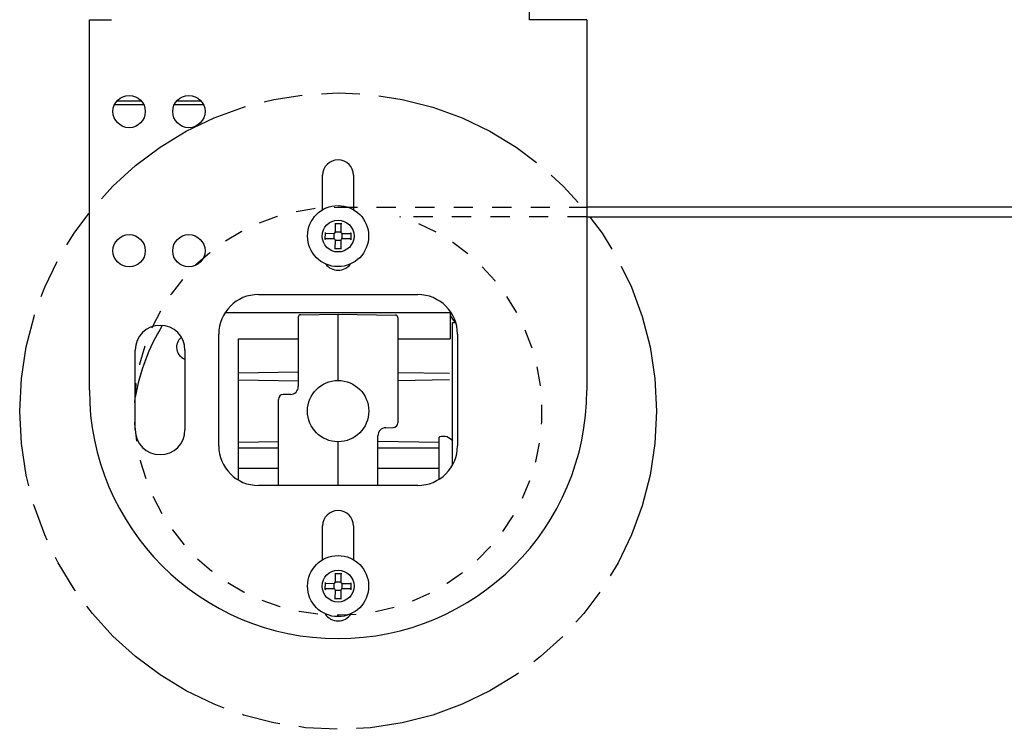
# Model space of a CAD drawing. Units: inches. Extents: x 6.4 to 57.8, y -21.5 to 11.1.
# Drawn here: x 42.9 to 49.1, y -19.8 to -15.4 of the extents above; entities that cross this region are included whole.
import ezdxf

# ---------------------------------------------------------------- set-up
doc = ezdxf.new("R2010")
doc.units = ezdxf.units.IN
doc.header["$LTSCALE"] = 1.21
doc.header["$MEASUREMENT"] = 0
doc.linetypes.add('HIDDEN', pattern=[0.2, 0.1, -0.1])
doc.linetypes.add('PHANTOM', pattern=[0.8, 0.45, -0.05, 0.1, -0.05, 0.1, -0.05])
doc.layers.add('DRAWING', color=7, linetype='CONTINUOUS')

msp = doc.modelspace()

# ---------------------------------------------------------------- linework, layer by layer
at = {"layer": 'DRAWING', "linetype": 'Continuous'}
for p, q in [((46.0997, -15.2622), (46.0997, -15.3722)), ((43.3378, -15.3722), (43.476, -15.3722)), ((43.3378, -17.6997), (43.3378, -15.3722)), ((46.4628, -15.3722), (46.0997, -15.3722)), ((46.4628, -15.3722), (46.4628, -17.6997)), ((43.5118, -15.8826), (43.6638, -15.8826)), ((43.8868, -15.8826), (44.0388, -15.8826)), ((43.4963, -15.9062), (43.6793, -15.9062)), ((43.8713, -15.9062), (44.0543, -15.9062)), ((44.8033, -16.5666), (44.8033, -16.3502)), ((44.9973, -16.3502), (44.9973, -16.5666)), ((53.6888, -16.5513), (46.4628, -16.5513)), ((46.4628, -16.6113), (53.6288, -16.6113)), ((44.8789, -16.6522), (44.9229, -16.6525)), ((44.8835, -16.7052), (44.8839, -16.6553)), ((44.9179, -16.6555), (44.9175, -16.7055)), ((44.8201, -16.7537), (44.8205, -16.7097)), ((44.8732, -16.7491), (44.8232, -16.7487)), ((44.8235, -16.7147), (44.8734, -16.7151)), ((44.8752, -16.7493), (44.8754, -16.7149)), ((44.8827, -16.8091), (44.8831, -16.7592)), ((44.8829, -16.7572), (44.9173, -16.7575)), ((44.9177, -16.7075), (44.8833, -16.7072)), ((44.9171, -16.7595), (44.9167, -16.8094)), ((44.9252, -16.7497), (44.9254, -16.7153)), ((44.9771, -16.7499), (44.9272, -16.7495)), ((44.9274, -16.7155), (44.9774, -16.7159)), ((44.9805, -16.711), (44.9801, -16.7549)), ((44.9217, -16.8125), (44.8777, -16.8122)), ((44.0378, -16.8893), (44.0417, -16.8878)), ((44.0412, -16.8884), (44.0378, -16.8897)), ((44.0378, -16.8897), (44.0378, -16.8926)), ((44.4003, -17.0997), (45.4003, -17.0997)), ((44.1907, -17.2134), (45.6098, -17.2134)), ((44.6503, -17.2414), (44.6503, -17.6776)), ((44.665, -17.2264), (44.9003, -17.2223)), ((44.9003, -17.2223), (45.2605, -17.2286)), ((44.9003, -17.6398), (44.9003, -17.2223)), ((45.2753, -17.2436), (45.2753, -17.9063)), ((45.605, -17.2134), (45.605, -17.3777)), ((45.62, -17.2759), (45.6391, -17.2759)), ((45.62, -18.169), (45.62, -17.2759)), ((44.1503, -18.0497), (44.1503, -17.3497)), ((44.275, -17.3777), (44.6503, -17.3777)), ((44.275, -18.266), (44.275, -17.3777)), ((45.2753, -17.3777), (45.605, -17.3777)), ((45.6503, -17.3497), (45.6503, -18.0497)), ((43.626, -17.9497), (43.626, -17.4497)), ((43.9385, -17.4497), (43.9385, -17.9497)), ((44.6503, -17.5867), (44.275, -17.5933)), ((45.2753, -17.5889), (45.6001, -17.5946)), ((44.6503, -17.644), (44.275, -17.6374)), ((45.6001, -17.6361), (45.2753, -17.6418)), ((44.6012, -17.7276), (44.5548, -17.7284)), ((44.5253, -18.2997), (44.5253, -17.7584)), ((45.1503, -18.2997), (45.1503, -17.9871)), ((45.1994, -17.9371), (45.2458, -17.9363)), ((45.5857, -17.9947), (45.5841, -17.9941)), ((44.275, -18.0272), (44.5253, -18.0229)), ((44.9003, -18.2997), (44.9003, -18.0248)), ((45.1503, -18.0207), (45.535, -18.0274)), ((45.535, -18.2603), (45.535, -17.9985)), ((44.5253, -18.0663), (44.275, -18.0663)), ((45.535, -18.0663), (45.1503, -18.0663)), ((44.5253, -18.1923), (44.275, -18.1923)), ((45.535, -18.1923), (45.1503, -18.1923)), ((45.4003, -18.2997), (44.4003, -18.2997)), ((44.8033, -18.7666), (44.8033, -18.5542)), ((44.9973, -18.5542), (44.9973, -18.7666)), ((44.8789, -18.8522), (44.9229, -18.8525)), ((44.8835, -18.9052), (44.8839, -18.8553)), ((44.9179, -18.8555), (44.9175, -18.9055)), ((44.8201, -18.9537), (44.8205, -18.9097)), ((44.8235, -18.9147), (44.8734, -18.9151)), ((44.8752, -18.9493), (44.8754, -18.9149)), ((44.9177, -18.9075), (44.8833, -18.9072)), ((44.9252, -18.9497), (44.9254, -18.9153)), ((44.9274, -18.9155), (44.9774, -18.9159)), ((44.9805, -18.911), (44.9801, -18.9549)), ((44.8732, -18.9491), (44.8232, -18.9487)), ((44.8827, -19.0091), (44.8831, -18.9592)), ((44.8829, -18.9572), (44.9173, -18.9575)), ((44.9171, -18.9595), (44.9167, -19.0094)), ((44.9771, -18.9499), (44.9272, -18.9495)), ((44.9217, -19.0125), (44.8777, -19.0122))]:
    msp.add_line(p, q, dxfattribs=at)
at = {"layer": 'DRAWING', "linetype": 'HIDDEN'}
for p, q in [((44.9003, -16.5513), (46.4628, -16.5513)), ((46.4628, -16.6113), (45.2877, -16.6113))]:
    msp.add_line(p, q, dxfattribs=at)
at = {"layer": 'DRAWING', "linetype": 'PHANTOM', "ltscale": 2}
msp.add_circle((44.9003, -17.8323), 2, dxfattribs=at)
at = {"layer": 'DRAWING', "linetype": 'Continuous'}
for centre, radius in [((43.5878, -15.9497), 0.1015), ((43.9628, -15.9497), 0.1015), ((44.9003, -16.7323), 0.192), ((44.9003, -16.7323), 0.1), ((43.5878, -16.8247), 0.1015), ((43.9628, -16.8247), 0.1015), ((44.9003, -17.8323), 0.1925), ((44.9003, -18.9323), 0.192), ((44.9003, -18.9323), 0.1)]:
    msp.add_circle(centre, radius, dxfattribs=at)
for centre, radius, start, end in [((44.9003, -16.3502), 0.097, 0, 180), ((44.8731, -16.7591), 0.01, 359.55954, 89.55954), ((44.8735, -16.7051), 0.01, 269.55954, 359.55954), ((44.9271, -16.7595), 0.01, 89.55954, 179.55954), ((44.9275, -16.7055), 0.01, 179.55954, 269.55954), ((44.9003, -16.8502), 0.097, 216.39132, 323.60868), ((44.4003, -17.3497), 0.25, 90, 180), ((45.4003, -17.3497), 0.25, 0, 90), ((44.6653, -17.2414), 0.015, 91.00251, 180.00004), ((45.2603, -17.2436), 0.015, 0, 89), ((44.9003, -17.8323), 0.925, 37.0938, 40.33117), ((43.7823, -17.4497), 0.1562, 0, 180), ((44.8882, -17.9635), 1.281, 148.52095, 170.15438), ((44.8882, -17.9635), 1.2812, 148.5479, 170.08655), ((43.9658, -17.431), 0.08, 129.01649, 249.96215), ((44.6003, -17.6776), 0.05, 271, 360), ((44.9003, -17.6997), 1.5625, 180, 0), ((44.5553, -17.7584), 0.03, 91, 180), ((45.2453, -17.9063), 0.03, 271, 360), ((43.7823, -17.9497), 0.1562, 180, 0), ((45.2003, -17.9871), 0.05, 91, 180), ((45.54, -17.9985), 0.005, 99.2818, 180), ((45.56, -18.1208), 0.129, 79.2199, 99.2818), ((45.4721, -18.1849), 0.2215, 48.02153, 59.1494), ((44.4003, -18.0497), 0.25, 180, 270), ((45.4003, -18.0497), 0.25, 270, 0), ((44.9003, -18.5542), 0.097, 0, 180), ((44.8735, -18.9051), 0.01, 269.55954, 359.55954), ((44.9275, -18.9055), 0.01, 179.55954, 269.55954), ((44.8731, -18.9591), 0.01, 359.55954, 89.55954), ((44.9271, -18.9595), 0.01, 89.55954, 179.55954), ((44.9003, -19.0542), 0.097, 212.22606, 327.77394)]:
    msp.add_arc(centre, radius, start, end, dxfattribs=at)
at = {"layer": 'DRAWING', "linetype": 'HIDDEN'}
msp.add_arc((44.9003, -17.8323), 1.281, 85.65729, 72.39449, dxfattribs=at)
at = {"layer": 'DRAWING', "linetype": 'Continuous'}
for points, knots in [([(44.8789, -16.6522), (44.8793, -16.6522), (44.88, -16.6522), (44.8809, -16.6524), (44.8818, -16.6527), (44.8826, -16.6531), (44.8831, -16.6536), (44.8836, -16.6541), (44.8838, -16.6547), (44.8839, -16.6551), (44.8839, -16.6553)], [0, 0, 0, 0, 0.001062789, 0.002083271, 0.00302137, 0.003861726, 0.004600646, 0.005255022, 0.005847362, 0.006409497, 0.006409497, 0.006409497, 0.006409497]), ([(44.9179, -16.6555), (44.9179, -16.6553), (44.9179, -16.6549), (44.9182, -16.6544), (44.9186, -16.6539), (44.9192, -16.6534), (44.92, -16.653), (44.9209, -16.6527), (44.9219, -16.6525), (44.9225, -16.6525), (44.9229, -16.6525)], [0, 0, 0, 0, 0.000562859, 0.001156932, 0.001813516, 0.002553981, 0.003394097, 0.004330093, 0.005348025, 0.006409485, 0.006409485, 0.006409485, 0.006409485]), ([(44.8201, -16.7537), (44.8201, -16.7534), (44.8202, -16.7527), (44.8204, -16.7517), (44.8207, -16.7508), (44.8211, -16.7501), (44.8216, -16.7495), (44.8221, -16.7491), (44.8226, -16.7488), (44.823, -16.7487), (44.8232, -16.7487)], [0, 0, 0, 0, 0.001062789, 0.002083271, 0.003021371, 0.003861726, 0.004600646, 0.005255022, 0.005847363, 0.006409497, 0.006409497, 0.006409497, 0.006409497]), ([(44.8235, -16.7147), (44.8233, -16.7147), (44.8229, -16.7147), (44.8223, -16.7144), (44.8218, -16.714), (44.8214, -16.7134), (44.821, -16.7126), (44.8207, -16.7118), (44.8205, -16.7108), (44.8205, -16.7101), (44.8205, -16.7097)], [0, 0, 0, 0, 0.000562859, 0.001156932, 0.001813516, 0.002553981, 0.003394097, 0.004330093, 0.005348025, 0.006409485, 0.006409485, 0.006409485, 0.006409485]), ([(44.9771, -16.7499), (44.9773, -16.7499), (44.9777, -16.75), (44.9782, -16.7503), (44.9787, -16.7507), (44.9792, -16.7513), (44.9796, -16.752), (44.9799, -16.7529), (44.9801, -16.7539), (44.9801, -16.7546), (44.9801, -16.7549)], [0, 0, 0, 0, 0.000562859, 0.001156932, 0.001813516, 0.002553981, 0.003394097, 0.004330093, 0.005348025, 0.006409485, 0.006409485, 0.006409485, 0.006409485]), ([(44.9805, -16.711), (44.9804, -16.7113), (44.9804, -16.712), (44.9802, -16.713), (44.9799, -16.7139), (44.9795, -16.7146), (44.979, -16.7152), (44.9785, -16.7156), (44.9779, -16.7159), (44.9775, -16.7159), (44.9774, -16.7159)], [0, 0, 0, 0, 0.001062789, 0.002083271, 0.00302137, 0.003861726, 0.004600646, 0.005255022, 0.005847363, 0.006409497, 0.006409497, 0.006409497, 0.006409497]), ([(44.8827, -16.8091), (44.8827, -16.8093), (44.8826, -16.8097), (44.8824, -16.8103), (44.8819, -16.8108), (44.8813, -16.8112), (44.8806, -16.8116), (44.8797, -16.8119), (44.8787, -16.8121), (44.878, -16.8122), (44.8777, -16.8122)], [0, 0, 0, 0, 0.000562859, 0.001156932, 0.001813516, 0.002553981, 0.003394097, 0.004330093, 0.005348025, 0.006409485, 0.006409485, 0.006409485, 0.006409485]), ([(44.9217, -16.8125), (44.9213, -16.8125), (44.9206, -16.8124), (44.9196, -16.8122), (44.9188, -16.8119), (44.918, -16.8115), (44.9174, -16.8111), (44.917, -16.8105), (44.9167, -16.81), (44.9167, -16.8096), (44.9167, -16.8094)], [0, 0, 0, 0, 0.001062789, 0.002083272, 0.00302137, 0.003861726, 0.004600646, 0.005255022, 0.005847363, 0.006409497, 0.006409497, 0.006409497, 0.006409497]), ([(44.8789, -18.8522), (44.8793, -18.8522), (44.88, -18.8522), (44.8809, -18.8524), (44.8818, -18.8527), (44.8826, -18.8531), (44.8831, -18.8536), (44.8836, -18.8541), (44.8838, -18.8547), (44.8839, -18.8551), (44.8839, -18.8553)], [0, 0, 0, 0, 0.001062789, 0.002083271, 0.00302137, 0.003861726, 0.004600646, 0.005255022, 0.005847362, 0.006409497, 0.006409497, 0.006409497, 0.006409497]), ([(44.9179, -18.8555), (44.9179, -18.8553), (44.9179, -18.8549), (44.9182, -18.8544), (44.9186, -18.8539), (44.9192, -18.8534), (44.92, -18.853), (44.9209, -18.8527), (44.9219, -18.8525), (44.9225, -18.8525), (44.9229, -18.8525)], [0, 0, 0, 0, 0.000562859, 0.001156932, 0.001813516, 0.002553981, 0.003394097, 0.004330093, 0.005348025, 0.006409485, 0.006409485, 0.006409485, 0.006409485]), ([(44.8235, -18.9147), (44.8233, -18.9147), (44.8229, -18.9147), (44.8223, -18.9144), (44.8218, -18.914), (44.8214, -18.9134), (44.821, -18.9126), (44.8207, -18.9118), (44.8205, -18.9108), (44.8205, -18.9101), (44.8205, -18.9097)], [0, 0, 0, 0, 0.000562859, 0.001156932, 0.001813516, 0.002553981, 0.003394097, 0.004330093, 0.005348025, 0.006409485, 0.006409485, 0.006409485, 0.006409485]), ([(44.9805, -18.911), (44.9804, -18.9113), (44.9804, -18.912), (44.9802, -18.913), (44.9799, -18.9139), (44.9795, -18.9146), (44.979, -18.9152), (44.9785, -18.9156), (44.9779, -18.9159), (44.9775, -18.9159), (44.9774, -18.9159)], [0, 0, 0, 0, 0.001062789, 0.002083271, 0.00302137, 0.003861726, 0.004600646, 0.005255022, 0.005847362, 0.006409497, 0.006409497, 0.006409497, 0.006409497]), ([(44.8201, -18.9537), (44.8201, -18.9534), (44.8202, -18.9527), (44.8204, -18.9517), (44.8207, -18.9508), (44.8211, -18.9501), (44.8216, -18.9495), (44.8221, -18.9491), (44.8226, -18.9488), (44.823, -18.9487), (44.8232, -18.9487)], [0, 0, 0, 0, 0.001062789, 0.002083271, 0.003021371, 0.003861726, 0.004600646, 0.005255022, 0.005847363, 0.006409497, 0.006409497, 0.006409497, 0.006409497]), ([(44.9771, -18.9499), (44.9773, -18.9499), (44.9777, -18.95), (44.9782, -18.9503), (44.9787, -18.9507), (44.9792, -18.9513), (44.9796, -18.952), (44.9799, -18.9529), (44.9801, -18.9539), (44.9801, -18.9546), (44.9801, -18.9549)], [0, 0, 0, 0, 0.000562859, 0.001156933, 0.001813516, 0.002553981, 0.003394097, 0.004330093, 0.005348025, 0.006409485, 0.006409485, 0.006409485, 0.006409485]), ([(44.8827, -19.0091), (44.8827, -19.0093), (44.8826, -19.0097), (44.8824, -19.0103), (44.8819, -19.0108), (44.8813, -19.0112), (44.8806, -19.0116), (44.8797, -19.0119), (44.8787, -19.0121), (44.878, -19.0122), (44.8777, -19.0122)], [0, 0, 0, 0, 0.000562859, 0.001156932, 0.001813516, 0.002553981, 0.003394097, 0.004330093, 0.005348025, 0.006409485, 0.006409485, 0.006409485, 0.006409485]), ([(44.9217, -19.0125), (44.9213, -19.0125), (44.9206, -19.0124), (44.9196, -19.0122), (44.9188, -19.0119), (44.918, -19.0115), (44.9174, -19.0111), (44.917, -19.0105), (44.9167, -19.01), (44.9167, -19.0096), (44.9167, -19.0094)], [0, 0, 0, 0, 0.001062789, 0.002083271, 0.00302137, 0.003861726, 0.004600646, 0.005255022, 0.005847362, 0.006409497, 0.006409497, 0.006409497, 0.006409497])]:
    msp.add_open_spline(points, degree=3, knots=knots, dxfattribs=at)

doc.saveas('drawing.dxf')
